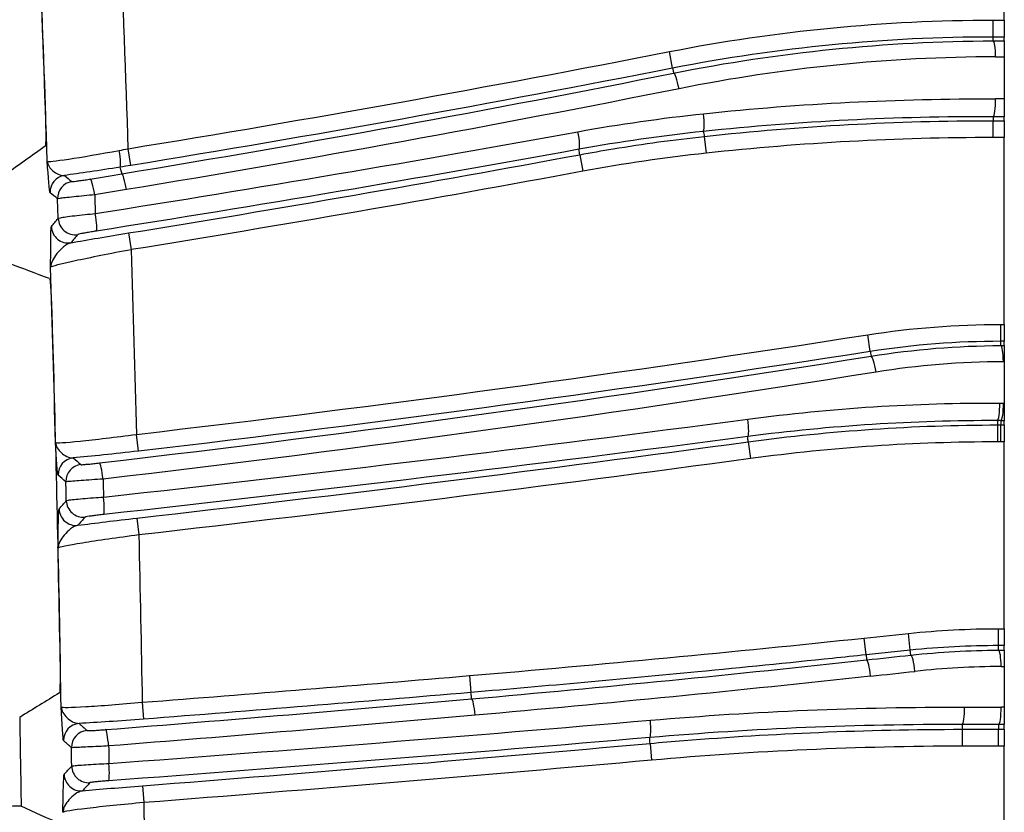
# Model space of a CAD drawing. Extents: x -255 to 246, y -175 to 175.
# Drawn here: x 116 to 174, y 29 to 75 of the extents above; entities that cross this region are included whole.
import ezdxf

# ---------------------------------------------------------------- set-up
doc = ezdxf.new("R2010")
doc.units = 0
doc.layers.add('TOP$1', color=7, linetype='CONTINUOUS')

msp = doc.modelspace()

# ---------------------------------------------------------------- linework, layer by layer
at = {"layer": 'TOP$1', "color": 155, "linetype": 'CONTINUOUS'}
for p, q in [((174, 75.474), (174, 86.526)), ((173.342, 74.474), (173.342, 75.474)), ((173.342, 75.474), (174, 75.474)), ((174, 75.474), (174, 74.474)), ((173.342, 74.247), (173.342, 74.474)), ((174, 74.474), (173.342, 74.474)), ((174, 74.249), (174, 74.474)), ((154.383, 72.63), (154.19, 73.611)), ((174, 73.31), (174, 70.814)), ((173.342, 69.757), (173.342, 69.526)), ((173.342, 69.526), (174, 69.526)), ((173.342, 68.526), (173.342, 69.526)), ((174, 69.526), (174, 69.755)), ((174, 69.526), (174, 68.526)), ((156.257, 68.596), (156.365, 67.603)), ((174, 68.526), (173.342, 68.526)), ((174, 57.474), (174, 68.526)), ((122.334, 66.877), (122.174, 67.864)), ((148.893, 67.514), (149.075, 66.531)), ((122.207, 62.882), (122.366, 61.895)), ((173.802, 56.474), (173.802, 57.474)), ((173.802, 57.474), (174, 57.474)), ((174, 57.474), (174, 56.474)), ((166.075, 55.874), (165.921, 56.861)), ((173.802, 56.223), (173.802, 56.474)), ((174, 56.474), (173.802, 56.474)), ((174, 56.224), (174, 56.474)), ((174, 55.27), (173.947, 55.269)), ((174, 55.27), (174, 52.823)), ((173.947, 52.824), (174, 52.823)), ((173.607, 51.525), (173.607, 50.526)), ((173.802, 51.78), (173.802, 51.526)), ((173.802, 51.526), (174, 51.526)), ((173.802, 50.526), (173.802, 51.526)), ((174, 51.526), (174, 51.779)), ((174, 51.526), (174, 50.526)), ((122.789, 49.978), (122.674, 50.971)), ((158.852, 50.527), (158.986, 49.536)), ((174, 50.526), (173.802, 50.526)), ((174, 39.474), (174, 50.526)), ((122.703, 46.015), (122.816, 45.022)), ((165.72, 38.92), (168.338, 39.195)), ((168.442, 38.201), (168.338, 39.195)), ((173.666, 38.474), (173.666, 39.474)), ((173.666, 39.474), (174, 39.474)), ((174, 39.474), (174, 38.474)), ((165.824, 37.926), (165.72, 38.92)), ((173.666, 38.204), (173.666, 38.474)), ((174, 38.474), (173.666, 38.474)), ((174, 38.205), (174, 38.474)), ((168.442, 38.201), (165.824, 37.926)), ((168.473, 37.912), (168.442, 38.201)), ((142.373, 36.697), (142.458, 35.701)), ((174, 37.236), (174, 34.826)), ((123.013, 35.12), (123.091, 34.123)), ((173.666, 33.798), (173.666, 33.526)), ((174, 33.526), (174, 33.797)), ((171.522, 32.525), (171.521, 33.524)), ((173.666, 33.526), (174, 33.526)), ((173.666, 32.526), (173.666, 33.526)), ((174, 33.526), (174, 32.526)), ((153.046, 32.689), (153.135, 31.693)), ((174, 32.526), (173.666, 32.526)), ((174, 21.474), (174, 32.526)), ((123.031, 30.184), (123.108, 29.187))]:
    msp.add_line(p, q, dxfattribs=at)
at = {"layer": 'TOP$1', "color": 155, "linetype": 'CONTINUOUS', "extrusion": (0, 0, -1)}
for centre, radius, start, end in [((1885.092, 0), 2003.605, 177.326801, 177.96779), ((1885.092, 0), 2008.412, 177.691614, 178.063625), ((-173.342, -23.912), 99.386, 78.88937, 90), ((-173.342, -88.024), 157.55, 83.77434, 90), ((70, 1249.376), 1202.961, 259.507147, 260.798283), ((1885.092, 0), 2008.412, 178.233978, 178.545754), ((1885.092, 0), 2003.605, 178.364859, 178.893664), ((-173.802, 6.5), 50.974, 81.10568, 90), ((-173.802, -647.356), 698.881, 89.983988, 90), ((70, 1737.032), 1702.961, 262.272406, 263.498813), ((1885.092, 0), 2008.412, 178.715515, 178.998052), ((-173.666, -11.5), 50.974, 84, 90), ((70, 2524.688), 2498.039, 265.121098, 265.566793), ((1885.092, 0), 2001.152, 179.019934, 179.170338), ((-173.666, -1841.59), 1875.115, 89.93445, 90), ((70, 2524.688), 2502.961, 264.885375, 265.575122), ((1885.092, 0), 2008.412, 179.167316, 179.44489)]:
    msp.add_arc(centre, radius, start, end, dxfattribs=at)
at = {"layer": 'TOP$1', "color": 155, "linetype": 'CONTINUOUS'}
for centre, radius, start, end in [((-1885.092, 0), 2003.614, 1.919793, 2.276732), ((173.342, -23.912), 98.386, 90, 101.11063), ((173.342, -88.024), 156.55, 90, 96.22566), ((-70, 1249.376), 1201.961, 279.201717, 280.492853), ((-1885.092, 0), 2003.614, 1.443945, 1.740516), ((173.802, 6.5), 49.974, 90, 98.89432), ((-70, 1737.032), 1701.961, 276.501187, 277.727594), ((173.802, -647.356), 697.882, 90, 90.016012), ((-1885.092, 0), 2003.614, 0.996434, 1.265377), ((173.666, -11.5), 49.974, 90, 96), ((-70, 2524.688), 2497.039, 274.433207, 274.878902), ((-70, 2524.688), 2501.961, 274.424878, 275.114625), ((173.666, -1841.59), 1874.116, 90, 90.06555)]:
    msp.add_arc(centre, radius, start, end, dxfattribs=at)
for centre, major_axis, ratio, start_param, end_param in [((0, 105.183), (-1194.462, 0), 0.026177, 1.716432, 1.716989), ((173.342, 73.247), (-0.004, 1), 0.145072, 4.772961, 6.256725), ((0, 104.27), (1195.458, 0), 0.026177, 4.858025, 4.858459), ((154.633, 71.357), (-0.196, 0.981), 0.138216, 4.745435, 6.256752), ((173.342, 70.757), (0.004, 1), 0.144602, 3.168051, 4.77199), ((0, 39.751), (-1199.341, 0), 0.026177, 4.566795, 4.567228), ((156.086, 69.881), (-0.105, 0.994), 0.135717, 3.168017, 4.756686), ((0, 38.718), (1198.342, 0), 0.026177, 1.425081, 1.425635), ((148.663, 68.816), (-0.179, 0.984), 0.132327, 3.168005, 4.746712), ((121.55, 67.763), (0.157, -0.988), 0.107276, 0.026332, 1.557412), ((118.565, 65.299), (0.637, 0.771), 0.999391, 0.848374, 2.293219), ((119.005, 64.936), (0.637, 0.771), 0.999391, 0.848625, 2.292968), ((120.102, 65.086), (-0.161, 0.987), 0.107688, 4.749814, 6.256852), ((121.975, 65.394), (-0.163, 0.987), 0.109332, 4.749638, 6.256847), ((119.044, 63.78), (-0.771, 0.637), 0.999216, 0.722634, 2.418959), ((120.139, 63.98), (-0.156, 0.988), 0.107355, 3.167925, 4.74952), ((118.641, 63.292), (-0.771, 0.637), 0.999217, 0.722713, 2.418879), ((0, 87.196), (-1195.896, 0), 0.026177, 1.716645, 1.716812), ((173.802, 55.223), (-0.004, 1), 0.145282, 4.757905, 6.256725), ((166.273, 54.609), (-0.158, 0.987), 0.144178, 4.735397, 6.256729), ((173.586, 52.78), (0.004, 1), 0.144763, 3.168051, 4.756934), ((173.802, 52.78), (-0.004, -1), 0.14493, 0.026459, 1.615386), ((158.695, 51.828), (-0.131, 0.991), 0.13692, 3.168022, 4.737922), ((0, 20.73), (1198.803, 0), 0.026177, 1.425137, 1.425304), ((119.042, 48.583), (0.657, 0.754), 0.99937, 0.829599, 2.312026), ((119.497, 48.186), (0.657, 0.754), 0.99937, 0.829885, 2.311748), ((120.596, 48.285), (-0.116, 0.993), 0.10461, 4.740742, 6.256859), ((120.623, 47.221), (-0.109, 0.994), 0.104348, 3.167916, 4.740538), ((119.525, 47.072), (-0.753, 0.658), 0.999249, 0.741671, 2.399922), ((119.097, 46.583), (-0.753, 0.658), 0.999249, 0.741692, 2.399901), ((-5.345, 50.85), (-1191.388, -125.22), 0.026177, 1.712239, 1.714462), ((168.577, 36.918), (0.108, -0.994), 0.143123, 1.586181, 3.11514), ((0, 69.208), (-1197.057, 0), 0.026177, 1.716388, 1.71667), ((173.666, 37.204), (0.004, -1), 0.145028, 1.601274, 3.115133), ((165.957, 36.633), (0.108, -0.994), 0.140924, 1.586189, 3.115149), ((-5.244, 49.898), (1192.382, 125.324), 0.026177, 4.853832, 4.856054), ((0, 68.265), (1198.055, 0), 0.026177, 4.85798, 4.85814), ((142.583, 34.326), (-0.088, 0.996), 0.121, 4.730414, 6.256812), ((171.505, 34.804), (-0.003, -1), 0.143025, 0.026452, 1.600205), ((173.666, 34.797), (-0.004, -1), 0.144794, 0.026459, 1.600378), ((0, 3.746), (-1199.994, 0), 0.026177, 4.566875, 4.567035), ((119.363, 32.872), (0.674, 0.739), 0.999353, 0.815446, 2.326147), ((152.94, 34.032), (-0.086, 0.996), 0.12954, 3.167995, 4.729731), ((0, 2.743), (1198.994, 0), 0.026177, 1.42516, 1.425442), ((119.827, 32.449), (0.674, 0.739), 0.999354, 0.815639, 2.325953), ((120.927, 32.507), (-0.079, 0.997), 0.102703, 4.731441, 6.256866), ((120.944, 31.473), (-0.074, 0.997), 0.102548, 3.167911, 4.731137), ((119.845, 31.364), (-0.739, 0.674), 0.999271, 0.755586, 2.386007), ((119.4, 30.876), (-0.739, 0.674), 0.999271, 0.755562, 2.386031)]:
    msp.add_ellipse(centre, major_axis=major_axis, ratio=ratio, start_param=start_param, end_param=end_param, dxfattribs=at)
for points in [[(154.44, 72.338), (160.682, 73.587), (166.983, 74.223), (173.342, 74.247)], [(122.174, 67.864), (132.877, 69.606), (143.549, 71.522), (154.19, 73.611)], [(173.487, 73.308), (167.187, 73.284), (160.945, 72.654), (154.762, 71.416)], [(121.815, 66.38), (132.744, 68.185), (143.618, 70.171), (154.44, 72.338)], [(154.383, 72.63), (143.732, 70.539), (133.048, 68.621), (122.334, 66.877)], [(154.762, 71.416), (143.92, 69.246), (133.025, 67.256), (122.077, 65.448)], [(156.217, 69.939), (161.961, 70.546), (167.718, 70.838), (173.487, 70.816)], [(148.787, 68.874), (151.251, 69.321), (153.727, 69.676), (156.217, 69.939)], [(173.342, 69.757), (167.614, 69.779), (161.899, 69.49), (156.195, 68.887)], [(120.239, 64.034), (129.789, 65.538), (139.304, 67.151), (148.787, 68.874)], [(156.195, 68.887), (153.732, 68.627), (151.282, 68.276), (148.845, 67.833)], [(117.281, 68.018), (116.499, 67.462), (115.717, 66.906), (114.935, 66.352)], [(148.845, 67.833), (139.362, 66.111), (129.847, 64.497), (120.297, 62.993)], [(121.658, 67.767), (121.829, 67.799), (122.001, 67.831), (122.174, 67.864)], [(156.365, 67.603), (153.922, 67.336), (151.492, 66.979), (149.075, 66.531)], [(117.566, 65.266), (117.525, 65.301), (117.46, 66.2), (117.397, 67.122)], [(121.71, 66.776), (120.478, 66.58), (119.318, 66.408), (118.408, 66.286)], [(122.334, 66.877), (122.126, 66.843), (121.917, 66.809), (121.71, 66.776)], [(118.408, 66.286), (118.555, 66.165), (118.701, 66.044), (118.847, 65.923)], [(119.944, 66.073), (120.568, 66.175), (121.191, 66.277), (121.815, 66.38)], [(118.006, 64.904), (117.859, 65.024), (117.713, 65.145), (117.566, 65.266)], [(122.077, 65.448), (121.452, 65.345), (120.827, 65.242), (120.202, 65.14)], [(117.642, 63.261), (117.776, 63.423), (117.91, 63.586), (118.044, 63.748)], [(118.798, 62.305), (119.782, 62.481), (120.979, 62.683), (122.207, 62.882)], [(119.201, 62.793), (119.067, 62.63), (118.932, 62.468), (118.798, 62.305)], [(117.532, 60.183), (116.722, 60.487), (115.912, 60.792), (115.102, 61.098)], [(122.674, 50.971), (137.128, 52.648), (151.544, 54.611), (165.921, 56.861)], [(166.118, 55.596), (168.664, 56.004), (171.225, 56.213), (173.802, 56.223)], [(120.483, 49.278), (135.778, 51.062), (150.99, 53.17), (166.118, 55.596)], [(166.075, 55.874), (151.687, 53.622), (137.256, 51.656), (122.789, 49.978)], [(173.947, 55.269), (171.42, 55.26), (168.908, 55.055), (166.412, 54.654)], [(166.412, 54.654), (151.257, 52.223), (136.019, 50.112), (120.697, 48.325)], [(158.827, 51.871), (163.776, 52.525), (168.744, 52.842), (173.731, 52.824)], [(173.731, 52.824), (173.803, 52.824), (173.875, 52.824), (173.947, 52.824)], [(120.723, 47.26), (133.467, 48.662), (146.168, 50.2), (158.827, 51.871)], [(173.586, 51.781), (168.649, 51.798), (163.73, 51.484), (158.829, 50.838)], [(158.852, 50.527), (163.742, 51.19), (168.672, 51.524), (173.607, 51.525)], [(173.802, 51.78), (173.73, 51.78), (173.658, 51.78), (173.586, 51.781)], [(158.829, 50.838), (146.173, 49.167), (133.475, 47.629), (120.735, 46.228)], [(118.043, 48.558), (118.001, 48.595), (117.942, 49.546), (117.886, 50.489)], [(173.607, 50.526), (168.711, 50.524), (163.837, 50.195), (158.986, 49.536)], [(122.789, 49.978), (121.371, 49.813), (119.985, 49.67), (118.931, 49.576)], [(118.931, 49.576), (119.082, 49.444), (119.234, 49.311), (119.385, 49.179)], [(118.498, 48.162), (118.346, 48.294), (118.195, 48.426), (118.043, 48.558)], [(118.098, 46.56), (118.241, 46.723), (118.383, 46.886), (118.525, 47.049)], [(119.636, 46.079), (119.494, 45.916), (119.351, 45.753), (119.209, 45.589)], [(119.209, 45.589), (120.211, 45.722), (121.439, 45.871), (122.703, 46.015)], [(142.373, 36.697), (150.162, 37.362), (157.945, 38.103), (165.72, 38.92)], [(168.473, 37.912), (170.199, 38.1), (171.93, 38.198), (173.666, 38.204)], [(142.498, 35.322), (150.301, 36.013), (158.086, 36.782), (165.853, 37.627)], [(173.811, 37.236), (172.108, 37.229), (170.411, 37.134), (168.718, 36.949)], [(166.096, 36.664), (158.316, 35.817), (150.518, 35.047), (142.702, 34.354)], [(118.118, 35.676), (117.335, 35.193), (116.551, 34.711), (115.768, 34.229)], [(120.85, 33.504), (128.076, 34.077), (135.293, 34.683), (142.498, 35.322)], [(118.363, 32.855), (118.321, 32.894), (118.269, 33.885), (118.219, 34.843)], [(153.068, 34.06), (159.256, 34.593), (165.449, 34.85), (171.648, 34.833)], [(171.648, 34.833), (172.369, 34.832), (173.09, 34.829), (173.811, 34.826)], [(123.091, 34.123), (121.696, 34.015), (120.336, 33.924), (119.287, 33.869)], [(119.287, 33.869), (119.442, 33.728), (119.596, 33.587), (119.751, 33.446)], [(142.702, 34.354), (135.488, 33.715), (128.262, 33.109), (121.028, 32.535)], [(121.045, 31.499), (131.741, 32.289), (142.416, 33.143), (153.068, 34.06)], [(171.507, 33.805), (165.342, 33.821), (159.183, 33.565), (153.029, 33.036)], [(173.666, 33.798), (172.946, 33.801), (172.227, 33.803), (171.507, 33.805)], [(118.827, 32.433), (118.673, 32.574), (118.518, 32.715), (118.363, 32.855)], [(153.029, 33.036), (142.382, 32.12), (131.712, 31.266), (121.02, 30.476)], [(171.522, 32.525), (165.381, 32.518), (159.252, 32.24), (153.135, 31.693)], [(118.4, 30.861), (118.549, 31.023), (118.697, 31.186), (118.845, 31.348)], [(119.921, 30.367), (119.772, 30.204), (119.624, 30.042), (119.476, 29.879)], [(119.476, 29.879), (120.49, 29.977), (121.742, 30.084), (123.031, 30.184)], [(115.851, 28.976), (115.816, 28.992), (115.408, 28.98), (114.69, 28.942)], [(118.242, 27.885), (117.445, 28.249), (116.648, 28.612), (115.851, 28.976)]]:
    msp.add_open_spline(points, degree=3, dxfattribs=at)
for points, knots in [([(174, 74.249), (174, 74.246), (174, 74.224), (174, 74.143), (174, 74.083), (174, 73.936), (174, 73.847), (174, 73.652), (174, 73.543), (174, 73.393), (174, 73.351), (174, 73.31)], [0, 0, 0, 0, 0.23052, 0.23052, 0.461111, 0.461111, 0.690564, 0.690564, 0.917642, 0.917642, 1, 1, 1, 1]), ([(154.383, 72.63), (154.387, 72.608), (154.392, 72.585), (154.411, 72.487), (154.425, 72.412), (154.44, 72.338)], [0, 0, 0, 0, 0.232201, 0.232201, 1, 1, 1, 1]), ([(117.253, 71.05), (117.265, 70.71), (117.276, 70.364), (117.293, 69.721), (117.299, 69.414), (117.306, 68.883), (117.307, 68.65), (117.304, 68.291), (117.3, 68.16), (117.291, 68.045), (117.286, 68.021), (117.281, 68.018)], [0, 0, 0, 0, 0.21908, 0.21908, 0.438174, 0.438174, 0.656973, 0.656973, 0.874429, 0.874429, 1, 1, 1, 1]), ([(174, 70.814), (174, 70.703), (174, 70.59), (174, 70.376), (174, 70.273), (174, 70.091), (174, 70.01), (174, 69.879), (174, 69.829), (174, 69.771), (174, 69.757), (174, 69.755)], [0, 0, 0, 0, 0.207625, 0.207625, 0.415195, 0.415195, 0.62365, 0.62365, 0.834182, 0.834182, 1, 1, 1, 1]), ([(156.195, 68.887), (156.205, 68.842), (156.214, 68.796), (156.235, 68.699), (156.246, 68.648), (156.257, 68.596)], [0, 0, 0, 0, 0.469232, 0.469232, 1, 1, 1, 1]), ([(148.893, 67.514), (149.548, 67.636), (150.205, 67.751), (152.654, 68.154), (154.453, 68.4), (156.257, 68.596)], [0, 0, 0, 0, 0.268609, 0.268609, 1, 1, 1, 1]), ([(117.397, 67.122), (117.429, 67.09), (117.889, 67.139), (119.45, 67.374), (120.52, 67.556), (121.658, 67.767)], [0, 0, 0, 0, 0.5, 0.5, 1, 1, 1, 1]), ([(148.893, 67.514), (148.885, 67.566), (148.877, 67.618), (148.861, 67.724), (148.853, 67.779), (148.845, 67.833)], [0, 0, 0, 0, 0.487002, 0.487002, 1, 1, 1, 1]), ([(117.397, 67.122), (117.423, 66.907), (117.543, 66.708), (117.912, 66.394), (118.16, 66.265), (118.408, 66.286)], [0, 0, 0, 0, 0.5, 0.5, 1, 1, 1, 1]), ([(121.815, 66.38), (121.793, 66.462), (121.772, 66.543), (121.737, 66.675), (121.723, 66.726), (121.71, 66.776)], [0, 0, 0, 0, 0.616426, 0.616426, 1, 1, 1, 1]), ([(118.847, 65.923), (118.85, 65.921), (118.872, 65.921), (118.95, 65.928), (119.008, 65.935), (119.149, 65.953), (119.235, 65.965), (119.424, 65.992), (119.529, 66.007), (119.737, 66.04), (119.842, 66.056), (119.944, 66.073)], [0, 0, 0, 0, 0.202849, 0.202849, 0.405709, 0.405709, 0.607918, 0.607918, 0.81061, 0.81061, 1, 1, 1, 1]), ([(120.202, 65.14), (119.998, 65.121), (119.787, 65.1), (119.37, 65.059), (119.159, 65.037), (118.781, 64.998), (118.609, 64.979), (118.326, 64.948), (118.211, 64.934), (118.055, 64.914), (118.011, 64.907), (118.006, 64.904)], [0, 0, 0, 0, 0.188812, 0.188812, 0.391373, 0.391373, 0.593833, 0.593833, 0.79704, 0.79704, 1, 1, 1, 1]), ([(118.044, 63.748), (118.041, 63.865), (118.037, 63.982), (118.024, 64.367), (118.015, 64.635), (118.006, 64.904)], [0, 0, 0, 0, 0.304017, 0.304017, 1, 1, 1, 1]), ([(120.202, 65.14), (120.212, 64.85), (120.222, 64.56), (120.234, 64.192), (120.237, 64.113), (120.239, 64.034)], [0, 0, 0, 0, 0.786223, 0.786223, 1, 1, 1, 1]), ([(118.044, 63.748), (118.05, 63.757), (118.094, 63.77), (118.25, 63.801), (118.364, 63.819), (118.647, 63.86), (118.82, 63.882), (119.2, 63.927), (119.413, 63.951), (119.829, 63.995), (120.037, 64.015), (120.239, 64.034)], [0, 0, 0, 0, 0.203248, 0.203248, 0.406338, 0.406338, 0.60948, 0.60948, 0.813585, 0.813585, 1, 1, 1, 1]), ([(117.598, 60.856), (117.6, 61.387), (117.6, 61.946), (117.61, 62.86), (117.619, 63.234), (117.642, 63.261)], [0, 0, 0, 0, 0.5, 0.5, 1, 1, 1, 1]), ([(120.297, 62.993), (120.196, 62.978), (120.093, 62.961), (119.885, 62.926), (119.779, 62.908), (119.589, 62.875), (119.502, 62.859), (119.361, 62.832), (119.304, 62.82), (119.226, 62.802), (119.204, 62.796), (119.201, 62.793)], [0, 0, 0, 0, 0.187066, 0.187066, 0.391581, 0.391581, 0.594688, 0.594688, 0.797351, 0.797351, 1, 1, 1, 1]), ([(118.798, 62.305), (118.507, 62.238), (118.196, 61.934), (117.749, 61.388), (117.611, 61.107), (117.598, 60.856)], [0, 0, 0, 0, 0.5, 0.5, 1, 1, 1, 1]), ([(122.366, 61.895), (121.132, 61.661), (119.926, 61.42), (118.167, 61.039), (117.629, 60.902), (117.598, 60.856)], [0, 0, 0, 0, 0.5, 0.5, 1, 1, 1, 1]), ([(117.532, 60.183), (117.541, 60.18), (117.551, 60.119), (117.575, 59.892), (117.587, 59.723), (117.614, 59.302), (117.627, 59.043), (117.653, 58.473), (117.666, 58.153), (117.677, 57.825), (117.684, 57.611), (117.691, 57.391), (117.698, 57.172)], [0, 0, 0, 0, 0.214523, 0.214523, 0.429027, 0.429027, 0.643882, 0.643882, 0.860156, 0.860156, 0.860156, 1, 1, 1, 1]), ([(174, 56.224), (174, 56.221), (174, 56.198), (174, 56.117), (174, 56.058), (174, 55.911), (174, 55.821), (174, 55.626), (174, 55.518), (174, 55.362), (174, 55.316), (174, 55.27)], [0, 0, 0, 0, 0.228221, 0.228221, 0.456511, 0.456511, 0.683679, 0.683679, 0.908501, 0.908501, 1, 1, 1, 1]), ([(166.075, 55.874), (166.08, 55.842), (166.085, 55.81), (166.1, 55.718), (166.109, 55.657), (166.118, 55.596)], [0, 0, 0, 0, 0.342165, 0.342165, 1, 1, 1, 1]), ([(174, 52.823), (174, 52.712), (174, 52.599), (174, 52.387), (174, 52.284), (174, 52.105), (174, 52.024), (174, 51.897), (174, 51.847), (174, 51.794), (174, 51.781), (174, 51.779)], [0, 0, 0, 0, 0.209638, 0.209638, 0.419218, 0.419218, 0.629729, 0.629729, 0.842357, 0.842357, 1, 1, 1, 1]), ([(173.586, 51.781), (173.589, 51.743), (173.592, 51.706), (173.599, 51.621), (173.603, 51.573), (173.607, 51.525)], [0, 0, 0, 0, 0.438322, 0.438322, 1, 1, 1, 1]), ([(117.886, 50.489), (117.919, 50.453), (118.456, 50.484), (120.222, 50.659), (121.436, 50.804), (122.674, 50.971)], [0, 0, 0, 0, 0.5, 0.5, 1, 1, 1, 1]), ([(158.852, 50.527), (158.848, 50.575), (158.845, 50.622), (158.837, 50.726), (158.833, 50.782), (158.829, 50.838)], [0, 0, 0, 0, 0.461032, 0.461032, 1, 1, 1, 1]), ([(117.886, 50.489), (117.91, 50.269), (118.034, 50.059), (118.416, 49.715), (118.674, 49.565), (118.931, 49.576)], [0, 0, 0, 0, 0.5, 0.5, 1, 1, 1, 1]), ([(119.385, 49.179), (119.388, 49.177), (119.405, 49.176), (119.473, 49.178), (119.527, 49.182), (119.663, 49.193), (119.748, 49.2), (119.935, 49.218), (120.041, 49.229), (120.258, 49.252), (120.372, 49.265), (120.483, 49.278)], [0, 0, 0, 0, 0.181212, 0.181212, 0.384941, 0.384941, 0.589445, 0.589445, 0.794766, 0.794766, 1, 1, 1, 1]), ([(120.697, 48.325), (120.475, 48.31), (120.245, 48.294), (119.81, 48.263), (119.599, 48.248), (119.223, 48.22), (119.054, 48.208), (118.781, 48.187), (118.673, 48.178), (118.538, 48.167), (118.503, 48.163), (118.498, 48.162)], [0, 0, 0, 0, 0.204988, 0.204988, 0.410329, 0.410329, 0.614994, 0.614994, 0.818845, 0.818845, 1, 1, 1, 1]), ([(118.525, 47.049), (118.522, 47.18), (118.519, 47.311), (118.51, 47.682), (118.504, 47.922), (118.498, 48.162)], [0, 0, 0, 0, 0.353942, 0.353942, 1, 1, 1, 1]), ([(120.697, 48.325), (120.703, 48.073), (120.709, 47.821), (120.718, 47.466), (120.721, 47.363), (120.723, 47.26)], [0, 0, 0, 0, 0.709948, 0.709948, 1, 1, 1, 1]), ([(118.525, 47.049), (118.531, 47.056), (118.575, 47.066), (118.733, 47.09), (118.848, 47.104), (119.134, 47.135), (119.309, 47.151), (119.692, 47.185), (119.906, 47.202), (120.32, 47.233), (120.524, 47.247), (120.723, 47.26)], [0, 0, 0, 0, 0.204216, 0.204216, 0.408328, 0.408328, 0.612522, 0.612522, 0.817235, 0.817235, 1, 1, 1, 1]), ([(118.033, 44.246), (118.04, 44.767), (118.045, 45.307), (118.063, 46.183), (118.076, 46.534), (118.098, 46.56)], [0, 0, 0, 0, 0.5, 0.5, 1, 1, 1, 1]), ([(120.735, 46.228), (120.635, 46.217), (120.533, 46.205), (120.326, 46.181), (120.219, 46.168), (120.028, 46.143), (119.941, 46.131), (119.798, 46.111), (119.74, 46.102), (119.661, 46.087), (119.639, 46.082), (119.636, 46.079)], [0, 0, 0, 0, 0.18308, 0.18308, 0.388013, 0.388013, 0.592209, 0.592209, 0.796109, 0.796109, 1, 1, 1, 1]), ([(119.209, 45.589), (118.922, 45.537), (118.62, 45.265), (118.184, 44.759), (118.048, 44.492), (118.033, 44.246)], [0, 0, 0, 0, 0.5, 0.5, 1, 1, 1, 1]), ([(122.816, 45.022), (121.575, 44.857), (120.363, 44.682), (118.601, 44.398), (118.065, 44.29), (118.033, 44.246)], [0, 0, 0, 0, 0.5, 0.5, 1, 1, 1, 1]), ([(118.14, 38.686), (118.147, 38.349), (118.151, 38.007), (118.158, 37.371), (118.159, 37.068), (118.157, 36.542), (118.155, 36.311), (118.146, 35.954), (118.14, 35.822), (118.129, 35.703), (118.124, 35.679), (118.118, 35.676)], [0, 0, 0, 0, 0.217332, 0.217332, 0.434658, 0.434658, 0.652055, 0.652055, 0.869273, 0.869273, 1, 1, 1, 1]), ([(165.824, 37.926), (165.161, 37.856), (164.498, 37.787), (161.183, 37.444), (158.529, 37.178), (151.405, 36.49), (146.933, 36.083), (142.458, 35.701)], [0, 0, 0, 0, 0.085207, 0.085207, 0.426037, 0.426037, 1, 1, 1, 1]), ([(165.824, 37.926), (165.83, 37.87), (165.835, 37.814), (165.844, 37.715), (165.849, 37.671), (165.853, 37.627)], [0, 0, 0, 0, 0.559242, 0.559242, 1, 1, 1, 1]), ([(174, 38.205), (174, 38.202), (174, 38.18), (174, 38.099), (174, 38.039), (174, 37.892), (174, 37.803), (174, 37.608), (174, 37.5), (174, 37.339), (174, 37.287), (174, 37.236)], [0, 0, 0, 0, 0.225969, 0.225969, 0.452006, 0.452006, 0.676934, 0.676934, 0.899542, 0.899542, 1, 1, 1, 1]), ([(142.498, 35.322), (142.49, 35.392), (142.483, 35.463), (142.47, 35.589), (142.464, 35.645), (142.458, 35.701)], [0, 0, 0, 0, 0.560033, 0.560033, 1, 1, 1, 1]), ([(118.219, 34.843), (118.252, 34.807), (118.788, 34.815), (120.554, 34.916), (121.771, 35.008), (123.013, 35.12)], [0, 0, 0, 0, 0.5, 0.5, 1, 1, 1, 1]), ([(118.219, 34.843), (118.242, 34.619), (118.368, 34.401), (118.759, 34.034), (119.025, 33.867), (119.287, 33.869)], [0, 0, 0, 0, 0.5, 0.5, 1, 1, 1, 1]), ([(174, 34.826), (174, 34.715), (174, 34.602), (174, 34.39), (174, 34.289), (174, 34.111), (174, 34.032), (174, 33.907), (174, 33.859), (174, 33.81), (174, 33.799), (174, 33.797)], [0, 0, 0, 0, 0.211686, 0.211686, 0.42331, 0.42331, 0.635914, 0.635914, 0.850674, 0.850674, 1, 1, 1, 1]), ([(171.507, 33.805), (171.509, 33.764), (171.511, 33.724), (171.515, 33.63), (171.518, 33.577), (171.521, 33.524)], [0, 0, 0, 0, 0.433564, 0.433564, 1, 1, 1, 1]), ([(119.751, 33.446), (119.754, 33.443), (119.776, 33.442), (119.855, 33.442), (119.913, 33.444), (120.057, 33.451), (120.145, 33.455), (120.336, 33.467), (120.443, 33.474), (120.65, 33.489), (120.752, 33.496), (120.85, 33.504)], [0, 0, 0, 0, 0.204661, 0.204661, 0.409326, 0.409326, 0.613666, 0.613666, 0.817939, 0.817939, 1, 1, 1, 1]), ([(153.046, 32.689), (153.71, 32.748), (154.375, 32.804), (157.698, 33.07), (160.361, 33.232), (165.856, 33.46), (168.689, 33.521), (171.521, 33.524)], [0, 0, 0, 0, 0.108101, 0.108101, 0.540652, 0.540652, 1, 1, 1, 1]), ([(153.046, 32.689), (153.044, 32.741), (153.041, 32.794), (153.035, 32.91), (153.032, 32.973), (153.029, 33.036)], [0, 0, 0, 0, 0.457225, 0.457225, 1, 1, 1, 1]), ([(121.028, 32.535), (120.83, 32.525), (120.626, 32.516), (120.213, 32.497), (119.999, 32.487), (119.615, 32.469), (119.44, 32.461), (119.152, 32.447), (119.036, 32.442), (118.877, 32.435), (118.833, 32.433), (118.827, 32.433)], [0, 0, 0, 0, 0.181962, 0.181962, 0.386253, 0.386253, 0.59068, 0.59068, 0.795401, 0.795401, 1, 1, 1, 1]), ([(118.845, 31.348), (118.843, 31.492), (118.84, 31.636), (118.834, 31.998), (118.831, 32.215), (118.827, 32.433)], [0, 0, 0, 0, 0.39875, 0.39875, 1, 1, 1, 1]), ([(121.028, 32.535), (121.031, 32.312), (121.035, 32.088), (121.041, 31.743), (121.043, 31.621), (121.045, 31.499)], [0, 0, 0, 0, 0.646399, 0.646399, 1, 1, 1, 1]), ([(118.845, 31.348), (118.851, 31.354), (118.895, 31.362), (119.054, 31.38), (119.17, 31.39), (119.458, 31.412), (119.633, 31.424), (120.018, 31.448), (120.233, 31.46), (120.646, 31.481), (120.848, 31.491), (121.045, 31.499)], [0, 0, 0, 0, 0.204723, 0.204723, 0.409372, 0.409372, 0.614116, 0.614116, 0.819143, 0.819143, 1, 1, 1, 1]), ([(118.318, 28.612), (118.328, 29.125), (118.337, 29.652), (118.362, 30.5), (118.378, 30.837), (118.4, 30.861)], [0, 0, 0, 0, 0.5, 0.5, 1, 1, 1, 1]), ([(121.02, 30.476), (120.922, 30.469), (120.821, 30.461), (120.614, 30.444), (120.507, 30.435), (120.315, 30.417), (120.227, 30.409), (120.083, 30.393), (120.025, 30.386), (119.946, 30.375), (119.923, 30.37), (119.921, 30.367)], [0, 0, 0, 0, 0.180997, 0.180997, 0.38614, 0.38614, 0.5909, 0.5909, 0.795453, 0.795453, 1, 1, 1, 1]), ([(119.476, 29.879), (119.192, 29.838), (118.897, 29.588), (118.468, 29.111), (118.334, 28.854), (118.318, 28.612)], [0, 0, 0, 0, 0.5, 0.5, 1, 1, 1, 1]), ([(123.108, 29.187), (121.864, 29.075), (120.648, 28.95), (118.885, 28.74), (118.35, 28.655), (118.318, 28.612)], [0, 0, 0, 0, 0.5, 0.5, 1, 1, 1, 1])]:
    msp.add_open_spline(points, degree=3, knots=knots, dxfattribs=at)

doc.saveas('drawing.dxf')
